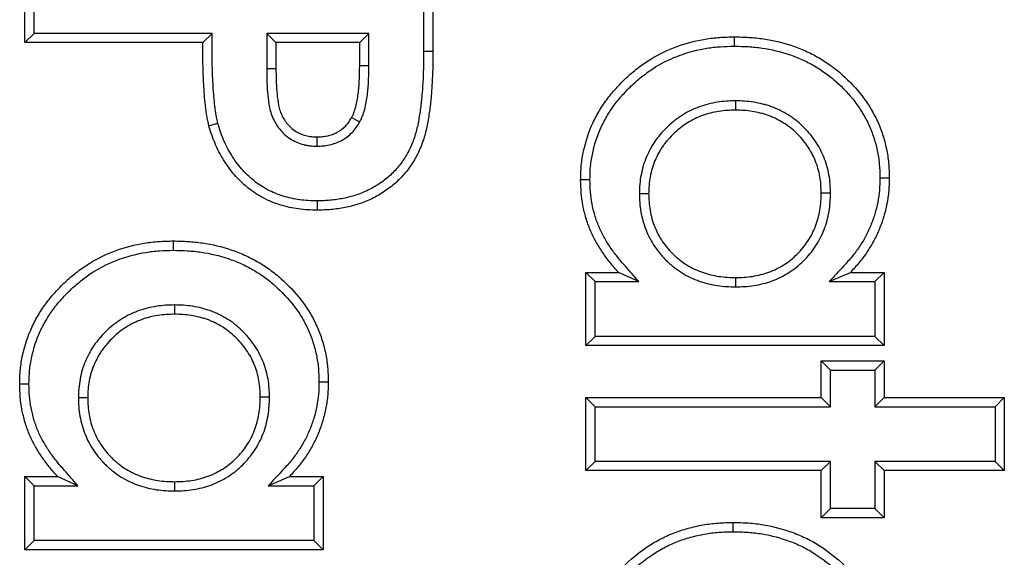
# Model space of a CAD drawing. Units: inches. Extents: x 0.5 to 8.5, y 0.5 to 10.5.
# Drawn here: x 3.3 to 3.4, y 3.9 to 3.9 of the extents above; entities that cross this region are included whole.
import ezdxf

# ---------------------------------------------------------------- set-up
doc = ezdxf.new("R2010")
doc.units = ezdxf.units.IN
doc.header["$MEASUREMENT"] = 0

msp = doc.modelspace()

# ---------------------------------------------------------------- linework, layer by layer
at = {"color": 7, "linetype": 'Continuous', "lineweight": 25}
for p, q in [((3.317642, 3.931778), (3.317642, 3.936086)), ((3.341642, 3.936086), (3.341642, 3.931278)), ((3.318188, 3.932324), (3.318188, 3.93554)), ((3.341096, 3.93554), (3.341096, 3.931279)), ((3.318188, 3.932324), (3.317642, 3.931778)), ((3.328649, 3.932324), (3.318188, 3.932324)), ((3.328649, 3.932324), (3.328104, 3.931778)), ((3.331866, 3.932324), (3.331866, 3.930252)), ((3.331866, 3.932324), (3.332411, 3.931778)), ((3.33788, 3.932324), (3.331866, 3.932324)), ((3.33788, 3.932324), (3.337335, 3.931778)), ((3.33788, 3.930418), (3.33788, 3.932324)), ((3.359378, 3.931573), (3.359378, 3.93212)), ((3.328104, 3.931778), (3.317642, 3.931778)), ((3.332411, 3.931778), (3.332411, 3.930254)), ((3.337335, 3.931778), (3.332411, 3.931778)), ((3.337335, 3.930422), (3.337335, 3.931778)), ((3.341096, 3.931279), (3.341642, 3.931278)), ((3.331866, 3.930252), (3.332411, 3.930254)), ((3.33788, 3.930418), (3.337335, 3.930422)), ((3.359445, 3.928358), (3.359445, 3.927812)), ((3.337337, 3.927106), (3.336859, 3.927369)), ((3.328996, 3.927032), (3.328469, 3.926889)), ((3.334831, 3.925693), (3.33483, 3.92624)), ((3.367942, 3.923835), (3.368488, 3.923836)), ((3.350881, 3.923707), (3.350335, 3.923706)), ((3.353788, 3.922913), (3.354335, 3.922913)), ((3.365035, 3.922932), (3.364488, 3.922932)), ((3.334826, 3.922478), (3.334825, 3.921932)), ((3.326378, 3.919573), (3.326378, 3.92012)), ((3.351188, 3.917727), (3.350642, 3.918273)), ((3.350642, 3.918273), (3.352556, 3.918273)), ((3.350642, 3.913966), (3.350642, 3.918273)), ((3.353757, 3.917727), (3.352556, 3.918273)), ((3.35946, 3.91742), (3.35946, 3.917966)), ((3.364955, 3.917727), (3.366205, 3.918273)), ((3.366205, 3.918273), (3.368181, 3.918273)), ((3.367635, 3.917727), (3.368181, 3.918273)), ((3.368181, 3.918273), (3.368181, 3.913966)), ((3.351188, 3.917727), (3.353757, 3.917727)), ((3.351188, 3.914512), (3.351188, 3.917727)), ((3.364955, 3.917727), (3.367635, 3.917727)), ((3.367635, 3.917727), (3.367635, 3.914512)), ((3.326445, 3.916358), (3.326445, 3.915812)), ((3.351188, 3.914512), (3.350642, 3.913966)), ((3.367635, 3.914512), (3.351188, 3.914512)), ((3.367635, 3.914512), (3.368181, 3.913966)), ((3.368181, 3.913966), (3.350642, 3.913966)), ((3.365034, 3.912531), (3.364488, 3.913077)), ((3.364488, 3.910923), (3.364488, 3.913077)), ((3.364488, 3.913077), (3.368181, 3.913077)), ((3.367635, 3.912531), (3.368181, 3.913077)), ((3.368181, 3.913077), (3.368181, 3.910923)), ((3.365034, 3.910377), (3.365034, 3.912531)), ((3.365034, 3.912531), (3.367635, 3.912531)), ((3.367635, 3.912531), (3.367635, 3.910377)), ((3.317881, 3.911707), (3.317335, 3.911706)), ((3.334942, 3.911835), (3.335488, 3.911836)), ((3.320788, 3.910913), (3.321335, 3.910913)), ((3.332035, 3.910932), (3.331488, 3.910932)), ((3.351188, 3.910377), (3.350642, 3.910923)), ((3.350642, 3.906615), (3.350642, 3.910923)), ((3.350642, 3.910923), (3.364488, 3.910923)), ((3.365034, 3.910377), (3.364488, 3.910923)), ((3.367635, 3.910377), (3.368181, 3.910923)), ((3.368181, 3.910923), (3.375258, 3.910923)), ((3.374712, 3.910377), (3.375258, 3.910923)), ((3.375258, 3.910923), (3.375258, 3.906615)), ((3.351188, 3.907161), (3.351188, 3.910377)), ((3.351188, 3.910377), (3.365034, 3.910377)), ((3.367635, 3.910377), (3.374712, 3.910377)), ((3.374712, 3.910377), (3.374712, 3.907161)), ((3.351188, 3.907161), (3.350642, 3.906615)), ((3.365034, 3.907161), (3.351188, 3.907161)), ((3.365034, 3.907161), (3.364488, 3.906615)), ((3.365034, 3.904392), (3.365034, 3.907161)), ((3.367635, 3.907161), (3.367635, 3.904392)), ((3.367635, 3.907161), (3.368181, 3.906615)), ((3.374712, 3.907161), (3.367635, 3.907161)), ((3.374712, 3.907161), (3.375258, 3.906615)), ((3.364488, 3.906615), (3.350642, 3.906615)), ((3.364488, 3.903846), (3.364488, 3.906615)), ((3.368181, 3.906615), (3.368181, 3.903846)), ((3.375258, 3.906615), (3.368181, 3.906615)), ((3.318188, 3.905727), (3.317642, 3.906273)), ((3.317642, 3.906273), (3.319556, 3.906273)), ((3.317642, 3.901966), (3.317642, 3.906273)), ((3.320757, 3.905727), (3.319556, 3.906273)), ((3.32646, 3.90542), (3.32646, 3.905966)), ((3.331955, 3.905727), (3.333205, 3.906273)), ((3.333205, 3.906273), (3.335181, 3.906273)), ((3.334635, 3.905727), (3.335181, 3.906273)), ((3.335181, 3.906273), (3.335181, 3.901966)), ((3.318188, 3.905727), (3.320757, 3.905727)), ((3.318188, 3.902512), (3.318188, 3.905727)), ((3.331955, 3.905727), (3.334635, 3.905727)), ((3.334635, 3.905727), (3.334635, 3.902512)), ((3.365034, 3.904392), (3.364488, 3.903846)), ((3.367635, 3.904392), (3.365034, 3.904392)), ((3.367635, 3.904392), (3.368181, 3.903846)), ((3.359315, 3.903026), (3.359315, 3.903572)), ((3.368181, 3.903846), (3.364488, 3.903846)), ((3.318188, 3.902512), (3.317642, 3.901966)), ((3.334635, 3.902512), (3.318188, 3.902512)), ((3.334635, 3.902512), (3.335181, 3.901966)), ((3.335181, 3.901966), (3.317642, 3.901966))]:
    msp.add_line(p, q, dxfattribs=at)
for points, knots in [([(3.328996, 3.927032), (3.328972, 3.927127), (3.32895, 3.927218), (3.328911, 3.927394), (3.328895, 3.927482), (3.328865, 3.927669), (3.328852, 3.927767), (3.328826, 3.927963), (3.328814, 3.928061), (3.328758, 3.928554), (3.328728, 3.928948), (3.328687, 3.929752), (3.328672, 3.930159), (3.328652, 3.930967), (3.32865, 3.931368), (3.32865, 3.931779), (3.328649, 3.931961), (3.328649, 3.932142), (3.328649, 3.932324)], [0.002352, 0.002352, 0.002352, 0.002352, 0.0625, 0.0625, 0.125, 0.125, 0.1875, 0.1875, 0.25, 0.25, 0.5, 0.5, 0.75, 0.75, 1, 1, 1, 1.110648, 1.110648, 1.110648, 1.110648]), ([(3.350335, 3.923706), (3.350341, 3.923993), (3.350347, 3.924279), (3.350402, 3.924849), (3.350449, 3.925132), (3.35063, 3.925973), (3.350808, 3.926521), (3.351171, 3.9273), (3.351306, 3.927552), (3.3516, 3.928044), (3.35176, 3.928282), (3.352108, 3.928737), (3.352294, 3.928956), (3.35268, 3.929379), (3.352882, 3.929583), (3.353303, 3.92997), (3.353523, 3.930154), (3.353978, 3.930502), (3.354214, 3.930665), (3.354947, 3.931113), (3.355467, 3.93136), (3.356543, 3.931754), (3.357101, 3.931898), (3.357949, 3.932035), (3.358234, 3.932068), (3.358805, 3.932106), (3.359091, 3.932113), (3.359378, 3.93212)], [0, 0, 0, 0, 0.0625, 0.0625, 0.125, 0.125, 0.25, 0.25, 0.3125, 0.3125, 0.375, 0.375, 0.4375, 0.4375, 0.5, 0.5, 0.5625, 0.5625, 0.625, 0.625, 0.75, 0.75, 0.875, 0.875, 0.9375, 0.9375, 1, 1, 1, 1]), ([(3.359378, 3.93212), (3.359664, 3.932113), (3.359951, 3.932106), (3.360523, 3.932072), (3.360808, 3.932043), (3.361659, 3.931918), (3.362219, 3.931785), (3.363034, 3.931512), (3.363302, 3.931409), (3.363825, 3.931176), (3.364081, 3.931045), (3.364577, 3.930757), (3.364818, 3.930602), (3.365283, 3.930267), (3.365506, 3.930086), (3.366148, 3.929513), (3.366545, 3.929097), (3.367069, 3.928415), (3.367231, 3.928178), (3.367526, 3.927687), (3.367663, 3.927434), (3.367904, 3.926914), (3.368008, 3.926647), (3.368186, 3.926102), (3.368261, 3.925825), (3.36838, 3.925264), (3.368423, 3.92498), (3.368474, 3.924409), (3.368481, 3.924123), (3.368488, 3.923836)], [0, 0, 0, 0, 0.0625, 0.0625, 0.125, 0.125, 0.25, 0.25, 0.3125, 0.3125, 0.375, 0.375, 0.4375, 0.4375, 0.5, 0.5, 0.625, 0.625, 0.6875, 0.6875, 0.75, 0.75, 0.8125, 0.8125, 0.875, 0.875, 0.9375, 0.9375, 1, 1, 1, 1]), ([(3.328469, 3.926889), (3.328444, 3.926988), (3.32842, 3.927087), (3.328376, 3.927287), (3.328357, 3.927388), (3.328325, 3.92759), (3.328311, 3.927692), (3.328284, 3.927895), (3.328272, 3.927996), (3.328214, 3.928505), (3.328183, 3.928913), (3.328141, 3.929731), (3.328126, 3.93014), (3.328106, 3.930959), (3.328104, 3.931369), (3.328104, 3.931778)], [0, 0, 0, 0, 0.0625, 0.0625, 0.125, 0.125, 0.1875, 0.1875, 0.25, 0.25, 0.5, 0.5, 0.75, 0.75, 1, 1, 1, 1]), ([(3.341642, 3.931278), (3.34164, 3.930723), (3.341635, 3.930168), (3.341593, 3.929337), (3.341575, 3.929061), (3.341529, 3.928508), (3.341503, 3.928231), (3.341435, 3.927681), (3.341393, 3.927407), (3.341293, 3.926861), (3.341235, 3.926589), (3.341123, 3.926188), (3.341082, 3.926056), (3.34099, 3.925794), (3.340939, 3.925665), (3.340828, 3.925411), (3.340767, 3.925286), (3.340641, 3.925039), (3.340575, 3.924917), (3.34043, 3.924681), (3.340351, 3.924566), (3.340189, 3.92434), (3.340106, 3.924229), (3.339929, 3.924016), (3.339834, 3.923914), (3.33964, 3.923716), (3.33954, 3.92362), (3.339334, 3.923434), (3.339227, 3.923346), (3.339007, 3.923177), (3.338893, 3.923097), (3.338546, 3.922867), (3.338306, 3.922728), (3.337932, 3.922545), (3.337805, 3.922489), (3.337547, 3.922387), (3.337416, 3.922341), (3.33702, 3.922213), (3.336751, 3.922141), (3.336344, 3.922059), (3.336207, 3.922036), (3.335932, 3.921998), (3.335794, 3.921981), (3.335518, 3.921955), (3.33538, 3.921946), (3.335102, 3.921935), (3.334964, 3.921934), (3.334825, 3.921932)], [0, 0, 0, 0, 0.125, 0.125, 0.1875, 0.1875, 0.25, 0.25, 0.3125, 0.3125, 0.375, 0.375, 0.40625, 0.40625, 0.4375, 0.4375, 0.46875, 0.46875, 0.5, 0.5, 0.53125, 0.53125, 0.5625, 0.5625, 0.59375, 0.59375, 0.625, 0.625, 0.65625, 0.65625, 0.6875, 0.6875, 0.75, 0.75, 0.78125, 0.78125, 0.8125, 0.8125, 0.875, 0.875, 0.90625, 0.90625, 0.9375, 0.9375, 0.96875, 0.96875, 1, 1, 1, 1]), ([(3.341096, 3.931279), (3.341094, 3.930724), (3.341089, 3.930183), (3.341048, 3.929371), (3.34103, 3.9291), (3.340986, 3.928557), (3.34096, 3.928288), (3.340895, 3.927759), (3.340854, 3.927494), (3.340758, 3.92697), (3.340703, 3.926715), (3.3406, 3.926345), (3.340562, 3.926224), (3.340479, 3.925987), (3.340434, 3.925873), (3.340333, 3.925643), (3.340276, 3.925525), (3.340159, 3.925295), (3.340101, 3.925188), (3.339974, 3.924982), (3.339903, 3.924878), (3.33975, 3.924664), (3.339674, 3.924564), (3.339521, 3.92438), (3.339438, 3.92429), (3.339257, 3.924106), (3.339164, 3.924016), (3.338979, 3.923849), (3.338884, 3.923771), (3.338686, 3.923619), (3.338583, 3.923546), (3.338265, 3.923336), (3.338042, 3.923207), (3.337704, 3.923042), (3.337591, 3.922992), (3.337359, 3.9229), (3.337238, 3.922857), (3.336871, 3.922739), (3.33662, 3.922672), (3.336247, 3.922597), (3.336122, 3.922576), (3.335865, 3.922539), (3.335733, 3.922524), (3.335475, 3.922499), (3.33535, 3.922491), (3.335094, 3.922481), (3.334962, 3.92248), (3.334826, 3.922478)], [0.0000916, 0.0000916, 0.0000916, 0.0000916, 0.125, 0.125, 0.1875, 0.1875, 0.25, 0.25, 0.3125, 0.3125, 0.375, 0.375, 0.40625, 0.40625, 0.4375, 0.4375, 0.46875, 0.46875, 0.5, 0.5, 0.53125, 0.53125, 0.5625, 0.5625, 0.59375, 0.59375, 0.625, 0.625, 0.65625, 0.65625, 0.6875, 0.6875, 0.75, 0.75, 0.78125, 0.78125, 0.8125, 0.8125, 0.875, 0.875, 0.90625, 0.90625, 0.9375, 0.9375, 0.96875, 0.96875, 0.9994109, 0.9994109, 0.9994109, 0.9994109]), ([(3.350881, 3.923707), (3.350887, 3.923989), (3.350894, 3.924257), (3.350943, 3.924772), (3.350986, 3.925035), (3.351156, 3.925824), (3.35132, 3.926327), (3.351657, 3.92705), (3.351784, 3.927288), (3.352059, 3.927748), (3.352206, 3.927966), (3.35253, 3.92839), (3.352707, 3.928598), (3.353074, 3.929), (3.353263, 3.929192), (3.35366, 3.929557), (3.353868, 3.929731), (3.354296, 3.930058), (3.354515, 3.93021), (3.355198, 3.930627), (3.355688, 3.93086), (3.356698, 3.931229), (3.357221, 3.931364), (3.35802, 3.931494), (3.358286, 3.931524), (3.358822, 3.93156), (3.359096, 3.931567), (3.359378, 3.931573)], [0.0009793, 0.0009793, 0.0009793, 0.0009793, 0.0625, 0.0625, 0.125, 0.125, 0.25, 0.25, 0.3125, 0.3125, 0.375, 0.375, 0.4375, 0.4375, 0.5, 0.5, 0.5625, 0.5625, 0.625, 0.625, 0.75, 0.75, 0.875, 0.875, 0.9375, 0.9375, 0.9990715, 0.9990715, 0.9990715, 0.9990715]), ([(3.359378, 3.931573), (3.35966, 3.931567), (3.359935, 3.93156), (3.360476, 3.931527), (3.360745, 3.9315), (3.361548, 3.931382), (3.362077, 3.931256), (3.362845, 3.931), (3.363097, 3.930903), (3.363586, 3.930685), (3.363823, 3.930563), (3.364288, 3.930294), (3.364515, 3.930148), (3.364948, 3.929835), (3.365155, 3.929667), (3.365759, 3.929128), (3.366137, 3.928731), (3.366624, 3.928099), (3.366773, 3.92788), (3.367049, 3.927421), (3.367177, 3.927184), (3.367399, 3.926704), (3.367495, 3.926458), (3.367661, 3.92595), (3.367731, 3.925692), (3.367841, 3.925171), (3.367882, 3.924908), (3.367928, 3.924387), (3.367935, 3.924117), (3.367942, 3.923835)], [0.0009282, 0.0009282, 0.0009282, 0.0009282, 0.0625, 0.0625, 0.125, 0.125, 0.25, 0.25, 0.3125, 0.3125, 0.375, 0.375, 0.4375, 0.4375, 0.5, 0.5, 0.625, 0.625, 0.6875, 0.6875, 0.75, 0.75, 0.8125, 0.8125, 0.875, 0.875, 0.9375, 0.9375, 0.9991018, 0.9991018, 0.9991018, 0.9991018]), ([(3.331866, 3.930252), (3.331866, 3.930252), (3.331866, 3.930251), (3.331866, 3.930251), (3.331868, 3.929805), (3.331874, 3.929337), (3.331932, 3.928636), (3.331957, 3.928401), (3.332019, 3.928037), (3.332043, 3.927913), (3.332111, 3.927654), (3.332155, 3.927519), (3.332263, 3.927264), (3.332325, 3.927143), (3.332466, 3.926908), (3.332544, 3.926794), (3.332807, 3.926471), (3.333018, 3.926278), (3.333376, 3.926048), (3.333505, 3.925979), (3.333765, 3.925869), (3.333894, 3.925826), (3.334092, 3.925774), (3.33416, 3.925758), (3.334298, 3.925732), (3.334369, 3.925722), (3.334576, 3.9257), (3.334702, 3.925697), (3.334814, 3.925694), (3.334819, 3.925694), (3.334825, 3.925694), (3.334831, 3.925693)], [-0.000323, -0.000323, -0.000323, -0.000323, 0, 0, 0, 0.25, 0.25, 0.375, 0.375, 0.4375, 0.4375, 0.5, 0.5, 0.5625, 0.5625, 0.625, 0.625, 0.75, 0.75, 0.8125, 0.8125, 0.875, 0.875, 0.90625, 0.90625, 0.9375, 0.9375, 1, 1, 1, 1.003224, 1.003224, 1.003224, 1.003224]), ([(3.332411, 3.930254), (3.332414, 3.929807), (3.33242, 3.92936), (3.332475, 3.928692), (3.332499, 3.92847), (3.332555, 3.928139), (3.332577, 3.928029), (3.332633, 3.927813), (3.332669, 3.927707), (3.332756, 3.927501), (3.332807, 3.927401), (3.332921, 3.927209), (3.332985, 3.927117), (3.333197, 3.926857), (3.333364, 3.926705), (3.333646, 3.926523), (3.333745, 3.92647), (3.333951, 3.926383), (3.334058, 3.926348), (3.33422, 3.926305), (3.334274, 3.926292), (3.334384, 3.926272), (3.33444, 3.926264), (3.334606, 3.926246), (3.334718, 3.926243), (3.33483, 3.92624)], [0, 0, 0, 0, 0.25, 0.25, 0.375, 0.375, 0.4375, 0.4375, 0.5, 0.5, 0.5625, 0.5625, 0.625, 0.625, 0.75, 0.75, 0.8125, 0.8125, 0.875, 0.875, 0.90625, 0.90625, 0.9375, 0.9375, 1, 1, 1, 1]), ([(3.336859, 3.927369), (3.336888, 3.927427), (3.336917, 3.927485), (3.336958, 3.927574), (3.336971, 3.927604), (3.336995, 3.927664), (3.337007, 3.927694), (3.337062, 3.927847), (3.337097, 3.927972), (3.337187, 3.928351), (3.337228, 3.928608), (3.337273, 3.928996), (3.337286, 3.929125), (3.337306, 3.929384), (3.337313, 3.929513), (3.337327, 3.929903), (3.337331, 3.930163), (3.337335, 3.930422)], [0, 0, 0, 0, 0.0625, 0.0625, 0.09375, 0.09375, 0.125, 0.125, 0.25, 0.25, 0.5, 0.5, 0.625, 0.625, 0.75, 0.75, 1, 1, 1, 1]), ([(3.337337, 3.927106), (3.33734, 3.927112), (3.337343, 3.927117), (3.337346, 3.927123), (3.337375, 3.927181), (3.337408, 3.927245), (3.337457, 3.927352), (3.337473, 3.92739), (3.337504, 3.927466), (3.337518, 3.927503), (3.337585, 3.927689), (3.337624, 3.927831), (3.337725, 3.928254), (3.337768, 3.928531), (3.337816, 3.928939), (3.337829, 3.929075), (3.337851, 3.929349), (3.337858, 3.929488), (3.337873, 3.929893), (3.337877, 3.930153), (3.33788, 3.930414), (3.33788, 3.930415), (3.33788, 3.930417), (3.33788, 3.930418)], [-0.005985, -0.005985, -0.005985, -0.005985, 0, 0, 0, 0.0625, 0.0625, 0.09375, 0.09375, 0.125, 0.125, 0.25, 0.25, 0.5, 0.5, 0.625, 0.625, 0.75, 0.75, 1, 1, 1, 1.001311, 1.001311, 1.001311, 1.001311]), ([(3.359445, 3.928358), (3.35944, 3.928358), (3.359434, 3.928358), (3.359429, 3.928358), (3.359264, 3.928353), (3.359093, 3.928348), (3.358737, 3.928324), (3.358557, 3.928306), (3.358197, 3.928251), (3.358016, 3.928214), (3.357659, 3.928122), (3.357483, 3.928065), (3.357144, 3.92794), (3.356978, 3.927872), (3.356644, 3.927712), (3.356479, 3.927621), (3.356166, 3.927423), (3.356016, 3.927316), (3.355731, 3.927094), (3.355593, 3.926977), (3.355324, 3.926723), (3.355198, 3.926588), (3.355022, 3.926386), (3.354965, 3.926318), (3.354851, 3.926176), (3.354795, 3.926103), (3.354685, 3.925949), (3.354632, 3.925869), (3.354534, 3.92571), (3.354488, 3.92563), (3.354357, 3.925391), (3.354277, 3.925228), (3.354059, 3.924716), (3.353954, 3.924356), (3.353854, 3.923818), (3.353829, 3.923635), (3.353798, 3.923268), (3.353794, 3.923094), (3.353789, 3.922929), (3.353789, 3.922923), (3.353788, 3.922918), (3.353788, 3.922913)], [-0.002075, -0.002075, -0.002075, -0.002075, 0, 0, 0, 0.0625, 0.0625, 0.125, 0.125, 0.1875, 0.1875, 0.25, 0.25, 0.3125, 0.3125, 0.375, 0.375, 0.4375, 0.4375, 0.5, 0.5, 0.5625, 0.5625, 0.59375, 0.59375, 0.625, 0.625, 0.65625, 0.65625, 0.6875, 0.6875, 0.75, 0.75, 0.875, 0.875, 0.9375, 0.9375, 1, 1, 1, 1.002051, 1.002051, 1.002051, 1.002051]), ([(3.365035, 3.922932), (3.365034, 3.922938), (3.365034, 3.922943), (3.365034, 3.922949), (3.365029, 3.923113), (3.365024, 3.923284), (3.364997, 3.923643), (3.364976, 3.923823), (3.364913, 3.924183), (3.364873, 3.924363), (3.364769, 3.92472), (3.364707, 3.924893), (3.364571, 3.925226), (3.364494, 3.925393), (3.364318, 3.92572), (3.36422, 3.925877), (3.363906, 3.926328), (3.36367, 3.926601), (3.36328, 3.92698), (3.363141, 3.927102), (3.36285, 3.927329), (3.362699, 3.927433), (3.36239, 3.927625), (3.362233, 3.927712), (3.361988, 3.927833), (3.361905, 3.927872), (3.361734, 3.927945), (3.361646, 3.92798), (3.361471, 3.928042), (3.361384, 3.92807), (3.361211, 3.928122), (3.361127, 3.928145), (3.360868, 3.928211), (3.360689, 3.928249), (3.360147, 3.928334), (3.359788, 3.928348), (3.359462, 3.928358), (3.359456, 3.928358), (3.359451, 3.928358), (3.359445, 3.928358)], [-0.002108, -0.002108, -0.002108, -0.002108, 0, 0, 0, 0.0625, 0.0625, 0.125, 0.125, 0.1875, 0.1875, 0.25, 0.25, 0.3125, 0.3125, 0.375, 0.375, 0.5, 0.5, 0.5625, 0.5625, 0.625, 0.625, 0.6875, 0.6875, 0.71875, 0.71875, 0.75, 0.75, 0.78125, 0.78125, 0.8125, 0.8125, 0.875, 0.875, 1, 1, 1, 1.002099, 1.002099, 1.002099, 1.002099]), ([(3.359445, 3.927812), (3.35928, 3.927807), (3.359115, 3.927802), (3.358786, 3.92778), (3.358622, 3.927763), (3.358296, 3.927714), (3.358134, 3.927681), (3.357815, 3.927598), (3.357658, 3.927548), (3.357348, 3.927434), (3.357195, 3.927371), (3.356898, 3.927228), (3.356753, 3.927148), (3.356474, 3.926972), (3.35634, 3.926877), (3.35608, 3.926673), (3.355954, 3.926566), (3.355714, 3.92634), (3.355601, 3.92622), (3.355439, 3.926033), (3.355386, 3.925969), (3.355282, 3.925841), (3.355232, 3.925775), (3.355136, 3.925641), (3.355091, 3.925572), (3.355004, 3.925432), (3.354963, 3.925361), (3.354844, 3.925143), (3.354771, 3.924995), (3.354577, 3.92454), (3.354484, 3.924222), (3.354394, 3.923735), (3.354371, 3.923571), (3.354344, 3.923243), (3.354339, 3.923078), (3.354335, 3.922913)], [0, 0, 0, 0, 0.0625, 0.0625, 0.125, 0.125, 0.1875, 0.1875, 0.25, 0.25, 0.3125, 0.3125, 0.375, 0.375, 0.4375, 0.4375, 0.5, 0.5, 0.5625, 0.5625, 0.59375, 0.59375, 0.625, 0.625, 0.65625, 0.65625, 0.6875, 0.6875, 0.75, 0.75, 0.875, 0.875, 0.9375, 0.9375, 1, 1, 1, 1]), ([(3.364488, 3.922932), (3.364483, 3.923096), (3.364478, 3.92326), (3.364454, 3.923586), (3.364434, 3.923749), (3.364379, 3.924072), (3.364342, 3.924232), (3.364251, 3.924546), (3.364196, 3.924701), (3.364072, 3.925004), (3.364003, 3.925153), (3.363848, 3.925442), (3.363761, 3.925581), (3.36348, 3.925984), (3.363265, 3.926234), (3.362912, 3.926576), (3.362789, 3.926684), (3.362531, 3.926885), (3.362396, 3.926979), (3.362118, 3.927152), (3.361974, 3.927231), (3.361754, 3.92734), (3.36168, 3.927375), (3.361529, 3.927439), (3.361453, 3.927469), (3.361299, 3.927524), (3.361221, 3.927549), (3.361064, 3.927596), (3.360984, 3.927618), (3.360746, 3.927679), (3.360586, 3.927713), (3.360101, 3.927789), (3.359772, 3.927802), (3.359445, 3.927812)], [0, 0, 0, 0, 0.0625, 0.0625, 0.125, 0.125, 0.1875, 0.1875, 0.25, 0.25, 0.3125, 0.3125, 0.375, 0.375, 0.5, 0.5, 0.5625, 0.5625, 0.625, 0.625, 0.6875, 0.6875, 0.71875, 0.71875, 0.75, 0.75, 0.78125, 0.78125, 0.8125, 0.8125, 0.875, 0.875, 1, 1, 1, 1]), ([(3.33483, 3.92624), (3.334932, 3.926243), (3.335034, 3.926246), (3.335237, 3.926265), (3.335338, 3.926281), (3.335537, 3.926324), (3.335636, 3.926351), (3.335828, 3.926419), (3.335921, 3.926461), (3.336191, 3.926606), (3.336354, 3.926732), (3.336568, 3.926951), (3.336635, 3.927028), (3.336754, 3.927194), (3.336806, 3.927282), (3.336859, 3.927369)], [0, 0, 0, 0, 0.125, 0.125, 0.25, 0.25, 0.375, 0.375, 0.5, 0.5, 0.75, 0.75, 0.875, 0.875, 1, 1, 1, 1]), ([(3.334825, 3.921932), (3.334643, 3.921935), (3.334461, 3.921938), (3.334098, 3.921958), (3.333917, 3.921976), (3.333376, 3.922051), (3.333019, 3.922128), (3.332497, 3.922286), (3.332325, 3.922347), (3.331988, 3.922486), (3.331824, 3.922565), (3.331503, 3.922735), (3.331345, 3.922827), (3.331041, 3.923027), (3.330895, 3.923136), (3.330613, 3.923366), (3.330477, 3.923487), (3.330215, 3.923739), (3.330088, 3.92387), (3.329729, 3.924281), (3.329518, 3.92458), (3.329138, 3.9252), (3.328968, 3.925523), (3.328753, 3.926025), (3.328688, 3.926195), (3.328572, 3.926539), (3.328521, 3.926714), (3.328469, 3.926889)], [0, 0, 0, 0, 0.0625, 0.0625, 0.125, 0.125, 0.25, 0.25, 0.3125, 0.3125, 0.375, 0.375, 0.4375, 0.4375, 0.5, 0.5, 0.5625, 0.5625, 0.625, 0.625, 0.75, 0.75, 0.875, 0.875, 0.9375, 0.9375, 1, 1, 1, 1]), ([(3.334826, 3.922478), (3.334647, 3.922481), (3.334475, 3.922484), (3.334142, 3.922502), (3.333977, 3.922518), (3.33348, 3.922587), (3.333147, 3.92266), (3.332671, 3.922804), (3.332516, 3.922859), (3.332214, 3.922983), (3.332067, 3.923054), (3.331772, 3.92321), (3.331628, 3.923294), (3.331358, 3.923472), (3.331228, 3.923569), (3.330971, 3.923779), (3.330845, 3.92389), (3.330602, 3.924124), (3.330487, 3.924243), (3.330165, 3.924612), (3.329971, 3.924886), (3.329616, 3.925464), (3.329459, 3.925764), (3.329261, 3.926227), (3.329201, 3.926382), (3.329095, 3.926697), (3.329046, 3.926861), (3.328996, 3.927032)], [0.0008979, 0.0008979, 0.0008979, 0.0008979, 0.0625, 0.0625, 0.125, 0.125, 0.25, 0.25, 0.3125, 0.3125, 0.375, 0.375, 0.4375, 0.4375, 0.5, 0.5, 0.5625, 0.5625, 0.625, 0.625, 0.75, 0.75, 0.875, 0.875, 0.9375, 0.9375, 0.9986765, 0.9986765, 0.9986765, 0.9986765]), ([(3.334831, 3.925693), (3.334837, 3.925694), (3.334842, 3.925694), (3.334848, 3.925694), (3.33495, 3.925697), (3.335063, 3.925701), (3.335307, 3.925723), (3.335432, 3.925743), (3.335673, 3.925795), (3.335793, 3.925828), (3.336036, 3.925914), (3.336156, 3.925967), (3.3365, 3.926153), (3.33671, 3.926316), (3.336975, 3.926585), (3.33706, 3.926684), (3.337216, 3.926901), (3.337276, 3.927003), (3.337328, 3.92709), (3.337331, 3.927096), (3.337334, 3.927101), (3.337337, 3.927106)], [-0.007072, -0.007072, -0.007072, -0.007072, 0, 0, 0, 0.125, 0.125, 0.25, 0.25, 0.375, 0.375, 0.5, 0.5, 0.75, 0.75, 0.875, 0.875, 1, 1, 1, 1.007623, 1.007623, 1.007623, 1.007623]), ([(3.367942, 3.923835), (3.367937, 3.923582), (3.367931, 3.923341), (3.367892, 3.922879), (3.367857, 3.922644), (3.367764, 3.922169), (3.367708, 3.921936), (3.367573, 3.92148), (3.367492, 3.921255), (3.36731, 3.920811), (3.367209, 3.920595), (3.366985, 3.920179), (3.366859, 3.919973), (3.366589, 3.919571), (3.366449, 3.919379), (3.366147, 3.919015), (3.365979, 3.918833), (3.365804, 3.918644), (3.365521, 3.918339), (3.365238, 3.918033), (3.364955, 3.917727)], [0.002003, 0.002003, 0.002003, 0.002003, 0.125, 0.125, 0.25, 0.25, 0.375, 0.375, 0.5, 0.5, 0.625, 0.625, 0.75, 0.75, 0.875, 0.875, 1, 1, 1, 1.202392, 1.202392, 1.202392, 1.202392]), ([(3.368488, 3.923836), (3.368483, 3.923579), (3.368478, 3.923321), (3.368434, 3.922809), (3.368395, 3.922555), (3.368297, 3.922049), (3.368237, 3.921799), (3.36809, 3.921306), (3.368004, 3.921064), (3.367809, 3.920588), (3.3677, 3.920354), (3.367456, 3.919902), (3.367321, 3.919682), (3.367034, 3.919255), (3.366882, 3.919047), (3.366554, 3.918651), (3.36638, 3.918462), (3.366205, 3.918273)], [0, 0, 0, 0, 0.125, 0.125, 0.25, 0.25, 0.375, 0.375, 0.5, 0.5, 0.625, 0.625, 0.75, 0.75, 0.875, 0.875, 1, 1, 1, 1]), ([(3.352556, 3.918273), (3.352391, 3.918462), (3.352226, 3.918651), (3.351911, 3.919042), (3.351761, 3.919243), (3.351481, 3.919659), (3.351349, 3.919873), (3.351107, 3.920313), (3.350995, 3.920538), (3.3508, 3.921), (3.350717, 3.921237), (3.350576, 3.921719), (3.350516, 3.921963), (3.350422, 3.922456), (3.350389, 3.922705), (3.350348, 3.923205), (3.350341, 3.923455), (3.350335, 3.923706)], [0, 0, 0, 0, 0.125, 0.125, 0.25, 0.25, 0.375, 0.375, 0.5, 0.5, 0.625, 0.625, 0.75, 0.75, 0.875, 0.875, 1, 1, 1, 1]), ([(3.353757, 3.917727), (3.353493, 3.918029), (3.35323, 3.918331), (3.352967, 3.918632), (3.352802, 3.918821), (3.352642, 3.919005), (3.352344, 3.919374), (3.352205, 3.919562), (3.351942, 3.919951), (3.351819, 3.920152), (3.351593, 3.920562), (3.351489, 3.920771), (3.351311, 3.921192), (3.351236, 3.921408), (3.351105, 3.921856), (3.351049, 3.922083), (3.350962, 3.922539), (3.350931, 3.922768), (3.350894, 3.923225), (3.350887, 3.923461), (3.350881, 3.923707)], [-0.199445, -0.199445, -0.199445, -0.199445, 0, 0, 0, 0.125, 0.125, 0.25, 0.25, 0.375, 0.375, 0.5, 0.5, 0.625, 0.625, 0.75, 0.75, 0.875, 0.875, 0.997759, 0.997759, 0.997759, 0.997759]), ([(3.353788, 3.922913), (3.353788, 3.922907), (3.353789, 3.922902), (3.353789, 3.922896), (3.353794, 3.92273), (3.353799, 3.922556), (3.353825, 3.922193), (3.353847, 3.922009), (3.353909, 3.921643), (3.35395, 3.92146), (3.354054, 3.921098), (3.354117, 3.920923), (3.354253, 3.920586), (3.354329, 3.920417), (3.354503, 3.920085), (3.3546, 3.919922), (3.354814, 3.919611), (3.354927, 3.919467), (3.355104, 3.919258), (3.355165, 3.919189), (3.355292, 3.919052), (3.35536, 3.918985), (3.355496, 3.918855), (3.355566, 3.918793), (3.355705, 3.918674), (3.355775, 3.918617), (3.35599, 3.918449), (3.356144, 3.918338), (3.356629, 3.91804), (3.356965, 3.917885), (3.357487, 3.917701), (3.357663, 3.917649), (3.35802, 3.91756), (3.358201, 3.917524), (3.358565, 3.91747), (3.358747, 3.917452), (3.359105, 3.91743), (3.359277, 3.917425), (3.359444, 3.91742), (3.359449, 3.91742), (3.359454, 3.91742), (3.35946, 3.91742)], [-0.002031, -0.002031, -0.002031, -0.002031, 0, 0, 0, 0.0625, 0.0625, 0.125, 0.125, 0.1875, 0.1875, 0.25, 0.25, 0.3125, 0.3125, 0.375, 0.375, 0.4375, 0.4375, 0.46875, 0.46875, 0.5, 0.5, 0.53125, 0.53125, 0.5625, 0.5625, 0.625, 0.625, 0.75, 0.75, 0.8125, 0.8125, 0.875, 0.875, 0.9375, 0.9375, 1, 1, 1, 1.001974, 1.001974, 1.001974, 1.001974]), ([(3.354335, 3.922913), (3.35434, 3.922746), (3.354345, 3.92258), (3.354369, 3.922248), (3.354388, 3.922082), (3.354444, 3.921753), (3.35448, 3.92159), (3.354573, 3.92127), (3.354629, 3.921113), (3.354754, 3.920804), (3.354822, 3.920652), (3.354977, 3.920357), (3.355063, 3.920214), (3.355252, 3.919939), (3.355354, 3.919808), (3.355516, 3.919617), (3.355571, 3.919554), (3.355685, 3.919432), (3.355743, 3.919373), (3.355864, 3.919259), (3.355926, 3.919203), (3.356053, 3.919095), (3.356118, 3.919042), (3.356315, 3.918888), (3.35645, 3.918791), (3.356876, 3.918529), (3.35718, 3.918388), (3.357652, 3.918222), (3.357811, 3.918175), (3.358135, 3.918094), (3.358298, 3.918062), (3.358628, 3.918013), (3.358794, 3.917996), (3.359126, 3.917975), (3.359293, 3.917971), (3.35946, 3.917966)], [0, 0, 0, 0, 0.0625, 0.0625, 0.125, 0.125, 0.1875, 0.1875, 0.25, 0.25, 0.3125, 0.3125, 0.375, 0.375, 0.4375, 0.4375, 0.46875, 0.46875, 0.5, 0.5, 0.53125, 0.53125, 0.5625, 0.5625, 0.625, 0.625, 0.75, 0.75, 0.8125, 0.8125, 0.875, 0.875, 0.9375, 0.9375, 1, 1, 1, 1]), ([(3.35946, 3.91742), (3.359465, 3.91742), (3.35947, 3.91742), (3.359475, 3.91742), (3.359641, 3.917425), (3.359812, 3.91743), (3.360169, 3.917453), (3.36035, 3.917472), (3.360713, 3.917528), (3.360893, 3.917565), (3.361245, 3.917656), (3.361419, 3.917708), (3.361768, 3.917835), (3.36194, 3.917909), (3.36227, 3.918072), (3.362432, 3.918162), (3.362747, 3.918363), (3.362898, 3.918474), (3.363182, 3.918703), (3.36332, 3.918824), (3.363584, 3.919086), (3.363707, 3.919223), (3.363938, 3.919503), (3.364048, 3.91965), (3.364256, 3.919963), (3.364348, 3.920124), (3.364515, 3.920447), (3.364594, 3.920617), (3.364728, 3.92097), (3.364782, 3.921145), (3.364876, 3.921492), (3.364916, 3.921671), (3.364978, 3.922036), (3.364999, 3.922219), (3.365024, 3.922578), (3.365029, 3.92275), (3.365034, 3.922916), (3.365034, 3.922921), (3.365034, 3.922927), (3.365035, 3.922932)], [-0.00199, -0.00199, -0.00199, -0.00199, 0, 0, 0, 0.0625, 0.0625, 0.125, 0.125, 0.1875, 0.1875, 0.25, 0.25, 0.3125, 0.3125, 0.375, 0.375, 0.4375, 0.4375, 0.5, 0.5, 0.5625, 0.5625, 0.625, 0.625, 0.6875, 0.6875, 0.75, 0.75, 0.8125, 0.8125, 0.875, 0.875, 0.9375, 0.9375, 1, 1, 1, 1.002088, 1.002088, 1.002088, 1.002088]), ([(3.35946, 3.917966), (3.359625, 3.917971), (3.35979, 3.917975), (3.36012, 3.917997), (3.360285, 3.918014), (3.360611, 3.918065), (3.360773, 3.918098), (3.361094, 3.91818), (3.361252, 3.918228), (3.361563, 3.918341), (3.361715, 3.918407), (3.362012, 3.918553), (3.362156, 3.918634), (3.362435, 3.918812), (3.362569, 3.918909), (3.362826, 3.919117), (3.36295, 3.919227), (3.363185, 3.919459), (3.363296, 3.919582), (3.363506, 3.919838), (3.363606, 3.91997), (3.363788, 3.920246), (3.363871, 3.920389), (3.364023, 3.920683), (3.364092, 3.920834), (3.36421, 3.921142), (3.364259, 3.921301), (3.364345, 3.92162), (3.364381, 3.921781), (3.364437, 3.922107), (3.364455, 3.922272), (3.364478, 3.922602), (3.364483, 3.922767), (3.364488, 3.922932)], [0, 0, 0, 0, 0.0625, 0.0625, 0.125, 0.125, 0.1875, 0.1875, 0.25, 0.25, 0.3125, 0.3125, 0.375, 0.375, 0.4375, 0.4375, 0.5, 0.5, 0.5625, 0.5625, 0.625, 0.625, 0.6875, 0.6875, 0.75, 0.75, 0.8125, 0.8125, 0.875, 0.875, 0.9375, 0.9375, 1, 1, 1, 1]), ([(3.317335, 3.911706), (3.317341, 3.911993), (3.317347, 3.912279), (3.317402, 3.912849), (3.317449, 3.913132), (3.31763, 3.913973), (3.317808, 3.914521), (3.318171, 3.9153), (3.318306, 3.915552), (3.3186, 3.916044), (3.31876, 3.916282), (3.319108, 3.916737), (3.319294, 3.916956), (3.31968, 3.917379), (3.319882, 3.917583), (3.320303, 3.91797), (3.320523, 3.918154), (3.320978, 3.918502), (3.321214, 3.918665), (3.321947, 3.919113), (3.322467, 3.91936), (3.323543, 3.919754), (3.324101, 3.919898), (3.324949, 3.920035), (3.325234, 3.920068), (3.325805, 3.920106), (3.326091, 3.920113), (3.326378, 3.92012)], [0, 0, 0, 0, 0.0625, 0.0625, 0.125, 0.125, 0.25, 0.25, 0.3125, 0.3125, 0.375, 0.375, 0.4375, 0.4375, 0.5, 0.5, 0.5625, 0.5625, 0.625, 0.625, 0.75, 0.75, 0.875, 0.875, 0.9375, 0.9375, 1, 1, 1, 1]), ([(3.326378, 3.92012), (3.326664, 3.920113), (3.326951, 3.920106), (3.327523, 3.920072), (3.327808, 3.920043), (3.328659, 3.919918), (3.329219, 3.919785), (3.330034, 3.919512), (3.330302, 3.919409), (3.330825, 3.919176), (3.331081, 3.919045), (3.331577, 3.918757), (3.331818, 3.918602), (3.332283, 3.918267), (3.332506, 3.918086), (3.333148, 3.917513), (3.333545, 3.917097), (3.334069, 3.916415), (3.334231, 3.916178), (3.334526, 3.915687), (3.334663, 3.915434), (3.334904, 3.914914), (3.335008, 3.914647), (3.335186, 3.914102), (3.335261, 3.913825), (3.33538, 3.913264), (3.335423, 3.91298), (3.335474, 3.912409), (3.335481, 3.912123), (3.335488, 3.911836)], [0, 0, 0, 0, 0.0625, 0.0625, 0.125, 0.125, 0.25, 0.25, 0.3125, 0.3125, 0.375, 0.375, 0.4375, 0.4375, 0.5, 0.5, 0.625, 0.625, 0.6875, 0.6875, 0.75, 0.75, 0.8125, 0.8125, 0.875, 0.875, 0.9375, 0.9375, 1, 1, 1, 1]), ([(3.317881, 3.911707), (3.317887, 3.911989), (3.317894, 3.912257), (3.317943, 3.912772), (3.317986, 3.913035), (3.318156, 3.913824), (3.31832, 3.914327), (3.318657, 3.91505), (3.318784, 3.915288), (3.319059, 3.915748), (3.319206, 3.915966), (3.31953, 3.91639), (3.319707, 3.916598), (3.320074, 3.917), (3.320263, 3.917192), (3.32066, 3.917557), (3.320868, 3.917731), (3.321296, 3.918058), (3.321515, 3.91821), (3.322198, 3.918627), (3.322688, 3.91886), (3.323698, 3.919229), (3.324221, 3.919364), (3.32502, 3.919494), (3.325286, 3.919524), (3.325822, 3.91956), (3.326096, 3.919567), (3.326378, 3.919573)], [0.0009793, 0.0009793, 0.0009793, 0.0009793, 0.0625, 0.0625, 0.125, 0.125, 0.25, 0.25, 0.3125, 0.3125, 0.375, 0.375, 0.4375, 0.4375, 0.5, 0.5, 0.5625, 0.5625, 0.625, 0.625, 0.75, 0.75, 0.875, 0.875, 0.9375, 0.9375, 0.9990715, 0.9990715, 0.9990715, 0.9990715]), ([(3.326378, 3.919573), (3.32666, 3.919567), (3.326935, 3.91956), (3.327476, 3.919527), (3.327745, 3.9195), (3.328548, 3.919382), (3.329077, 3.919256), (3.329845, 3.919), (3.330097, 3.918903), (3.330586, 3.918685), (3.330823, 3.918563), (3.331288, 3.918294), (3.331515, 3.918148), (3.331948, 3.917835), (3.332155, 3.917667), (3.332759, 3.917128), (3.333137, 3.916731), (3.333624, 3.916099), (3.333773, 3.91588), (3.334049, 3.915421), (3.334177, 3.915184), (3.334399, 3.914704), (3.334495, 3.914458), (3.334661, 3.91395), (3.334731, 3.913692), (3.334841, 3.913171), (3.334882, 3.912908), (3.334928, 3.912387), (3.334935, 3.912117), (3.334942, 3.911835)], [0.0009282, 0.0009282, 0.0009282, 0.0009282, 0.0625, 0.0625, 0.125, 0.125, 0.25, 0.25, 0.3125, 0.3125, 0.375, 0.375, 0.4375, 0.4375, 0.5, 0.5, 0.625, 0.625, 0.6875, 0.6875, 0.75, 0.75, 0.8125, 0.8125, 0.875, 0.875, 0.9375, 0.9375, 0.9991018, 0.9991018, 0.9991018, 0.9991018]), ([(3.326445, 3.916358), (3.32644, 3.916358), (3.326434, 3.916358), (3.326429, 3.916358), (3.326264, 3.916353), (3.326093, 3.916348), (3.325737, 3.916324), (3.325557, 3.916306), (3.325197, 3.916251), (3.325016, 3.916214), (3.324659, 3.916122), (3.324483, 3.916065), (3.324144, 3.91594), (3.323978, 3.915872), (3.323644, 3.915712), (3.323479, 3.915621), (3.323166, 3.915423), (3.323016, 3.915316), (3.322731, 3.915094), (3.322593, 3.914977), (3.322324, 3.914723), (3.322198, 3.914588), (3.322022, 3.914386), (3.321965, 3.914318), (3.321851, 3.914176), (3.321795, 3.914103), (3.321685, 3.913949), (3.321632, 3.913869), (3.321534, 3.91371), (3.321488, 3.91363), (3.321357, 3.913391), (3.321277, 3.913228), (3.321059, 3.912716), (3.320954, 3.912356), (3.320854, 3.911818), (3.320829, 3.911635), (3.320798, 3.911268), (3.320794, 3.911094), (3.320789, 3.910929), (3.320789, 3.910923), (3.320788, 3.910918), (3.320788, 3.910913)], [-0.002075, -0.002075, -0.002075, -0.002075, 0, 0, 0, 0.0625, 0.0625, 0.125, 0.125, 0.1875, 0.1875, 0.25, 0.25, 0.3125, 0.3125, 0.375, 0.375, 0.4375, 0.4375, 0.5, 0.5, 0.5625, 0.5625, 0.59375, 0.59375, 0.625, 0.625, 0.65625, 0.65625, 0.6875, 0.6875, 0.75, 0.75, 0.875, 0.875, 0.9375, 0.9375, 1, 1, 1, 1.002051, 1.002051, 1.002051, 1.002051]), ([(3.332035, 3.910932), (3.332034, 3.910938), (3.332034, 3.910943), (3.332034, 3.910949), (3.332029, 3.911113), (3.332024, 3.911284), (3.331997, 3.911643), (3.331976, 3.911823), (3.331913, 3.912183), (3.331873, 3.912363), (3.331769, 3.91272), (3.331707, 3.912893), (3.331571, 3.913226), (3.331494, 3.913393), (3.331318, 3.91372), (3.33122, 3.913877), (3.330906, 3.914328), (3.33067, 3.914601), (3.33028, 3.91498), (3.330141, 3.915102), (3.32985, 3.915329), (3.329699, 3.915433), (3.32939, 3.915625), (3.329233, 3.915712), (3.328988, 3.915833), (3.328905, 3.915872), (3.328734, 3.915945), (3.328646, 3.91598), (3.328471, 3.916042), (3.328384, 3.91607), (3.328211, 3.916122), (3.328127, 3.916145), (3.327868, 3.916211), (3.327689, 3.916249), (3.327147, 3.916334), (3.326788, 3.916348), (3.326462, 3.916358), (3.326456, 3.916358), (3.326451, 3.916358), (3.326445, 3.916358)], [-0.002108, -0.002108, -0.002108, -0.002108, 0, 0, 0, 0.0625, 0.0625, 0.125, 0.125, 0.1875, 0.1875, 0.25, 0.25, 0.3125, 0.3125, 0.375, 0.375, 0.5, 0.5, 0.5625, 0.5625, 0.625, 0.625, 0.6875, 0.6875, 0.71875, 0.71875, 0.75, 0.75, 0.78125, 0.78125, 0.8125, 0.8125, 0.875, 0.875, 1, 1, 1, 1.002099, 1.002099, 1.002099, 1.002099]), ([(3.326445, 3.915812), (3.32628, 3.915807), (3.326115, 3.915802), (3.325786, 3.91578), (3.325622, 3.915763), (3.325296, 3.915714), (3.325134, 3.915681), (3.324815, 3.915598), (3.324658, 3.915548), (3.324348, 3.915434), (3.324195, 3.915371), (3.323898, 3.915228), (3.323753, 3.915148), (3.323474, 3.914972), (3.32334, 3.914877), (3.32308, 3.914673), (3.322954, 3.914566), (3.322714, 3.91434), (3.322601, 3.91422), (3.322439, 3.914033), (3.322386, 3.913969), (3.322282, 3.913841), (3.322232, 3.913775), (3.322136, 3.913641), (3.322091, 3.913572), (3.322004, 3.913432), (3.321963, 3.913361), (3.321844, 3.913143), (3.321771, 3.912995), (3.321577, 3.91254), (3.321484, 3.912222), (3.321394, 3.911735), (3.321371, 3.911571), (3.321344, 3.911243), (3.321339, 3.911078), (3.321335, 3.910913)], [0, 0, 0, 0, 0.0625, 0.0625, 0.125, 0.125, 0.1875, 0.1875, 0.25, 0.25, 0.3125, 0.3125, 0.375, 0.375, 0.4375, 0.4375, 0.5, 0.5, 0.5625, 0.5625, 0.59375, 0.59375, 0.625, 0.625, 0.65625, 0.65625, 0.6875, 0.6875, 0.75, 0.75, 0.875, 0.875, 0.9375, 0.9375, 1, 1, 1, 1]), ([(3.331488, 3.910932), (3.331483, 3.911096), (3.331478, 3.91126), (3.331454, 3.911586), (3.331434, 3.911749), (3.331379, 3.912072), (3.331342, 3.912232), (3.331251, 3.912546), (3.331196, 3.912701), (3.331072, 3.913004), (3.331003, 3.913153), (3.330848, 3.913442), (3.330761, 3.913581), (3.33048, 3.913984), (3.330265, 3.914234), (3.329912, 3.914576), (3.329789, 3.914684), (3.329531, 3.914885), (3.329396, 3.914979), (3.329118, 3.915152), (3.328974, 3.915231), (3.328754, 3.91534), (3.32868, 3.915375), (3.328529, 3.915439), (3.328453, 3.915469), (3.328299, 3.915524), (3.328221, 3.915549), (3.328064, 3.915596), (3.327984, 3.915618), (3.327746, 3.915679), (3.327586, 3.915713), (3.327101, 3.915789), (3.326772, 3.915802), (3.326445, 3.915812)], [0, 0, 0, 0, 0.0625, 0.0625, 0.125, 0.125, 0.1875, 0.1875, 0.25, 0.25, 0.3125, 0.3125, 0.375, 0.375, 0.5, 0.5, 0.5625, 0.5625, 0.625, 0.625, 0.6875, 0.6875, 0.71875, 0.71875, 0.75, 0.75, 0.78125, 0.78125, 0.8125, 0.8125, 0.875, 0.875, 1, 1, 1, 1]), ([(3.319556, 3.906273), (3.319391, 3.906462), (3.319226, 3.906651), (3.318911, 3.907042), (3.318761, 3.907243), (3.318481, 3.907659), (3.318349, 3.907873), (3.318107, 3.908313), (3.317995, 3.908538), (3.3178, 3.909), (3.317717, 3.909237), (3.317576, 3.909719), (3.317516, 3.909963), (3.317422, 3.910456), (3.317389, 3.910705), (3.317348, 3.911205), (3.317341, 3.911455), (3.317335, 3.911706)], [0, 0, 0, 0, 0.125, 0.125, 0.25, 0.25, 0.375, 0.375, 0.5, 0.5, 0.625, 0.625, 0.75, 0.75, 0.875, 0.875, 1, 1, 1, 1]), ([(3.320757, 3.905727), (3.320493, 3.906029), (3.32023, 3.906331), (3.319967, 3.906632), (3.319802, 3.906821), (3.319642, 3.907005), (3.319344, 3.907374), (3.319205, 3.907562), (3.318942, 3.907951), (3.318819, 3.908152), (3.318593, 3.908562), (3.318489, 3.908771), (3.318311, 3.909192), (3.318236, 3.909408), (3.318105, 3.909856), (3.318049, 3.910083), (3.317962, 3.910539), (3.317931, 3.910768), (3.317894, 3.911225), (3.317887, 3.911461), (3.317881, 3.911707)], [-0.199445, -0.199445, -0.199445, -0.199445, 0, 0, 0, 0.125, 0.125, 0.25, 0.25, 0.375, 0.375, 0.5, 0.5, 0.625, 0.625, 0.75, 0.75, 0.875, 0.875, 0.997759, 0.997759, 0.997759, 0.997759]), ([(3.334942, 3.911835), (3.334937, 3.911582), (3.334931, 3.911341), (3.334892, 3.910879), (3.334857, 3.910644), (3.334764, 3.910169), (3.334708, 3.909936), (3.334573, 3.90948), (3.334492, 3.909255), (3.33431, 3.908811), (3.334209, 3.908595), (3.333985, 3.908179), (3.333859, 3.907973), (3.333589, 3.907571), (3.333449, 3.907379), (3.333147, 3.907015), (3.332979, 3.906833), (3.332804, 3.906644), (3.332521, 3.906339), (3.332238, 3.906033), (3.331955, 3.905727)], [0.002003, 0.002003, 0.002003, 0.002003, 0.125, 0.125, 0.25, 0.25, 0.375, 0.375, 0.5, 0.5, 0.625, 0.625, 0.75, 0.75, 0.875, 0.875, 1, 1, 1, 1.202392, 1.202392, 1.202392, 1.202392]), ([(3.335488, 3.911836), (3.335483, 3.911579), (3.335478, 3.911321), (3.335434, 3.910809), (3.335395, 3.910555), (3.335297, 3.910049), (3.335237, 3.909799), (3.33509, 3.909306), (3.335004, 3.909064), (3.334809, 3.908588), (3.3347, 3.908354), (3.334456, 3.907902), (3.334321, 3.907682), (3.334034, 3.907255), (3.333882, 3.907047), (3.333554, 3.906651), (3.33338, 3.906462), (3.333205, 3.906273)], [0, 0, 0, 0, 0.125, 0.125, 0.25, 0.25, 0.375, 0.375, 0.5, 0.5, 0.625, 0.625, 0.75, 0.75, 0.875, 0.875, 1, 1, 1, 1]), ([(3.320788, 3.910913), (3.320788, 3.910907), (3.320789, 3.910902), (3.320789, 3.910896), (3.320794, 3.91073), (3.320799, 3.910556), (3.320825, 3.910193), (3.320847, 3.910009), (3.320909, 3.909643), (3.32095, 3.90946), (3.321054, 3.909098), (3.321117, 3.908923), (3.321253, 3.908586), (3.321329, 3.908417), (3.321503, 3.908085), (3.3216, 3.907922), (3.321814, 3.907611), (3.321927, 3.907467), (3.322104, 3.907258), (3.322165, 3.907189), (3.322292, 3.907052), (3.32236, 3.906985), (3.322496, 3.906855), (3.322566, 3.906793), (3.322705, 3.906674), (3.322775, 3.906617), (3.32299, 3.906449), (3.323144, 3.906338), (3.323629, 3.90604), (3.323965, 3.905885), (3.324487, 3.905701), (3.324663, 3.905649), (3.32502, 3.90556), (3.325201, 3.905524), (3.325565, 3.90547), (3.325747, 3.905452), (3.326105, 3.90543), (3.326277, 3.905425), (3.326444, 3.90542), (3.326449, 3.90542), (3.326454, 3.90542), (3.32646, 3.90542)], [-0.002031, -0.002031, -0.002031, -0.002031, 0, 0, 0, 0.0625, 0.0625, 0.125, 0.125, 0.1875, 0.1875, 0.25, 0.25, 0.3125, 0.3125, 0.375, 0.375, 0.4375, 0.4375, 0.46875, 0.46875, 0.5, 0.5, 0.53125, 0.53125, 0.5625, 0.5625, 0.625, 0.625, 0.75, 0.75, 0.8125, 0.8125, 0.875, 0.875, 0.9375, 0.9375, 1, 1, 1, 1.001974, 1.001974, 1.001974, 1.001974]), ([(3.321335, 3.910913), (3.32134, 3.910746), (3.321345, 3.91058), (3.321369, 3.910248), (3.321388, 3.910082), (3.321444, 3.909753), (3.32148, 3.90959), (3.321573, 3.90927), (3.321629, 3.909113), (3.321754, 3.908804), (3.321822, 3.908652), (3.321977, 3.908357), (3.322063, 3.908214), (3.322252, 3.907939), (3.322354, 3.907808), (3.322516, 3.907617), (3.322571, 3.907554), (3.322685, 3.907432), (3.322743, 3.907373), (3.322864, 3.907259), (3.322926, 3.907203), (3.323053, 3.907095), (3.323118, 3.907042), (3.323315, 3.906888), (3.32345, 3.906791), (3.323876, 3.906529), (3.32418, 3.906388), (3.324652, 3.906222), (3.324811, 3.906175), (3.325135, 3.906094), (3.325298, 3.906062), (3.325628, 3.906013), (3.325794, 3.905996), (3.326126, 3.905975), (3.326293, 3.905971), (3.32646, 3.905966)], [0, 0, 0, 0, 0.0625, 0.0625, 0.125, 0.125, 0.1875, 0.1875, 0.25, 0.25, 0.3125, 0.3125, 0.375, 0.375, 0.4375, 0.4375, 0.46875, 0.46875, 0.5, 0.5, 0.53125, 0.53125, 0.5625, 0.5625, 0.625, 0.625, 0.75, 0.75, 0.8125, 0.8125, 0.875, 0.875, 0.9375, 0.9375, 1, 1, 1, 1]), ([(3.32646, 3.90542), (3.326465, 3.90542), (3.32647, 3.90542), (3.326475, 3.90542), (3.326641, 3.905425), (3.326812, 3.90543), (3.327169, 3.905453), (3.32735, 3.905472), (3.327713, 3.905528), (3.327893, 3.905565), (3.328245, 3.905656), (3.328419, 3.905708), (3.328768, 3.905835), (3.32894, 3.905909), (3.32927, 3.906072), (3.329432, 3.906162), (3.329747, 3.906363), (3.329898, 3.906474), (3.330182, 3.906703), (3.33032, 3.906824), (3.330584, 3.907086), (3.330707, 3.907223), (3.330938, 3.907503), (3.331048, 3.90765), (3.331256, 3.907963), (3.331348, 3.908124), (3.331515, 3.908447), (3.331594, 3.908617), (3.331728, 3.90897), (3.331782, 3.909145), (3.331876, 3.909492), (3.331916, 3.909671), (3.331978, 3.910036), (3.331999, 3.910219), (3.332024, 3.910578), (3.332029, 3.91075), (3.332034, 3.910916), (3.332034, 3.910921), (3.332034, 3.910927), (3.332035, 3.910932)], [-0.00199, -0.00199, -0.00199, -0.00199, 0, 0, 0, 0.0625, 0.0625, 0.125, 0.125, 0.1875, 0.1875, 0.25, 0.25, 0.3125, 0.3125, 0.375, 0.375, 0.4375, 0.4375, 0.5, 0.5, 0.5625, 0.5625, 0.625, 0.625, 0.6875, 0.6875, 0.75, 0.75, 0.8125, 0.8125, 0.875, 0.875, 0.9375, 0.9375, 1, 1, 1, 1.002088, 1.002088, 1.002088, 1.002088]), ([(3.32646, 3.905966), (3.326625, 3.905971), (3.32679, 3.905975), (3.32712, 3.905997), (3.327285, 3.906014), (3.327611, 3.906065), (3.327773, 3.906098), (3.328094, 3.90618), (3.328252, 3.906228), (3.328563, 3.906341), (3.328715, 3.906407), (3.329012, 3.906553), (3.329156, 3.906634), (3.329435, 3.906812), (3.329569, 3.906909), (3.329826, 3.907117), (3.32995, 3.907227), (3.330185, 3.907459), (3.330296, 3.907582), (3.330506, 3.907838), (3.330606, 3.90797), (3.330788, 3.908246), (3.330871, 3.908389), (3.331023, 3.908683), (3.331092, 3.908834), (3.33121, 3.909142), (3.331259, 3.909301), (3.331345, 3.90962), (3.331381, 3.909781), (3.331437, 3.910107), (3.331455, 3.910272), (3.331478, 3.910602), (3.331483, 3.910767), (3.331488, 3.910932)], [0, 0, 0, 0, 0.0625, 0.0625, 0.125, 0.125, 0.1875, 0.1875, 0.25, 0.25, 0.3125, 0.3125, 0.375, 0.375, 0.4375, 0.4375, 0.5, 0.5, 0.5625, 0.5625, 0.625, 0.625, 0.6875, 0.6875, 0.75, 0.75, 0.8125, 0.8125, 0.875, 0.875, 0.9375, 0.9375, 1, 1, 1, 1]), ([(3.350335, 3.894423), (3.350341, 3.894722), (3.350347, 3.895022), (3.350386, 3.895619), (3.350421, 3.895917), (3.350565, 3.896804), (3.350712, 3.897387), (3.351122, 3.898513), (3.351393, 3.899051), (3.351875, 3.89981), (3.352048, 3.900055), (3.352421, 3.900523), (3.352622, 3.900746), (3.353254, 3.901385), (3.353713, 3.901775), (3.354459, 3.902275), (3.354718, 3.902426), (3.355248, 3.902706), (3.355519, 3.902834), (3.356077, 3.903053), (3.356362, 3.903145), (3.35694, 3.903304), (3.357232, 3.903371), (3.357822, 3.903476), (3.358119, 3.903515), (3.358716, 3.903559), (3.359016, 3.903565), (3.359315, 3.903572)], [0, 0, 0, 0, 0.0625, 0.0625, 0.125, 0.125, 0.25, 0.25, 0.375, 0.375, 0.4375, 0.4375, 0.5, 0.5, 0.625, 0.625, 0.6875, 0.6875, 0.75, 0.75, 0.8125, 0.8125, 0.875, 0.875, 0.9375, 0.9375, 1, 1, 1, 1]), ([(3.359315, 3.903572), (3.359614, 3.903566), (3.359913, 3.903559), (3.360509, 3.903518), (3.360806, 3.903482), (3.36169, 3.903333), (3.362269, 3.903178), (3.36311, 3.902867), (3.363386, 3.90275), (3.363921, 3.902484), (3.36418, 3.902334), (3.364933, 3.901848), (3.365405, 3.901476), (3.366049, 3.900854), (3.366253, 3.900635), (3.366642, 3.900181), (3.366827, 3.899946), (3.367337, 3.899209), (3.367617, 3.898677), (3.367956, 3.897847), (3.368056, 3.897565), (3.368219, 3.89699), (3.368283, 3.896698), (3.36839, 3.896109), (3.368431, 3.895813), (3.368477, 3.895218), (3.368483, 3.894919), (3.368488, 3.89462)], [0, 0, 0, 0, 0.0625, 0.0625, 0.125, 0.125, 0.25, 0.25, 0.3125, 0.3125, 0.375, 0.375, 0.5, 0.5, 0.5625, 0.5625, 0.625, 0.625, 0.75, 0.75, 0.8125, 0.8125, 0.875, 0.875, 0.9375, 0.9375, 1, 1, 1, 1]), ([(3.350881, 3.894421), (3.350887, 3.894717), (3.350893, 3.895005), (3.35093, 3.895567), (3.350962, 3.895846), (3.351099, 3.896683), (3.351239, 3.897238), (3.351622, 3.898289), (3.351873, 3.898789), (3.352326, 3.899501), (3.352489, 3.899731), (3.352835, 3.900167), (3.353022, 3.900374), (3.353618, 3.900977), (3.354052, 3.901345), (3.354746, 3.901809), (3.354987, 3.901951), (3.355488, 3.902215), (3.355741, 3.902335), (3.356254, 3.902537), (3.356522, 3.902623), (3.35707, 3.902773), (3.357346, 3.902837), (3.3579, 3.902936), (3.358178, 3.902972), (3.358734, 3.903013), (3.35902, 3.903019), (3.359315, 3.903026)], [0.0006231, 0.0006231, 0.0006231, 0.0006231, 0.0625, 0.0625, 0.125, 0.125, 0.25, 0.25, 0.375, 0.375, 0.4375, 0.4375, 0.5, 0.5, 0.625, 0.625, 0.6875, 0.6875, 0.75, 0.75, 0.8125, 0.8125, 0.875, 0.875, 0.9375, 0.9375, 0.9991848, 0.9991848, 0.9991848, 0.9991848]), ([(3.359315, 3.903026), (3.35961, 3.90302), (3.359896, 3.903013), (3.360454, 3.902975), (3.360732, 3.902941), (3.361565, 3.9028), (3.362111, 3.902655), (3.362904, 3.902361), (3.363163, 3.902251), (3.363658, 3.902005), (3.363898, 3.901866), (3.364608, 3.901408), (3.365052, 3.901058), (3.365657, 3.900474), (3.365849, 3.900268), (3.366217, 3.899838), (3.36639, 3.899617), (3.366863, 3.898934), (3.367125, 3.898437), (3.367444, 3.897657), (3.367536, 3.897394), (3.367688, 3.896862), (3.367749, 3.896586), (3.36785, 3.896027), (3.367888, 3.89575), (3.36793, 3.8952), (3.367937, 3.894915), (3.367942, 3.89462)], [0.0008172, 0.0008172, 0.0008172, 0.0008172, 0.0625, 0.0625, 0.125, 0.125, 0.25, 0.25, 0.3125, 0.3125, 0.375, 0.375, 0.5, 0.5, 0.5625, 0.5625, 0.625, 0.625, 0.75, 0.75, 0.8125, 0.8125, 0.875, 0.875, 0.9375, 0.9375, 0.9992345, 0.9992345, 0.9992345, 0.9992345])]:
    msp.add_open_spline(points, degree=3, knots=knots, dxfattribs=at)

doc.saveas('drawing.dxf')
